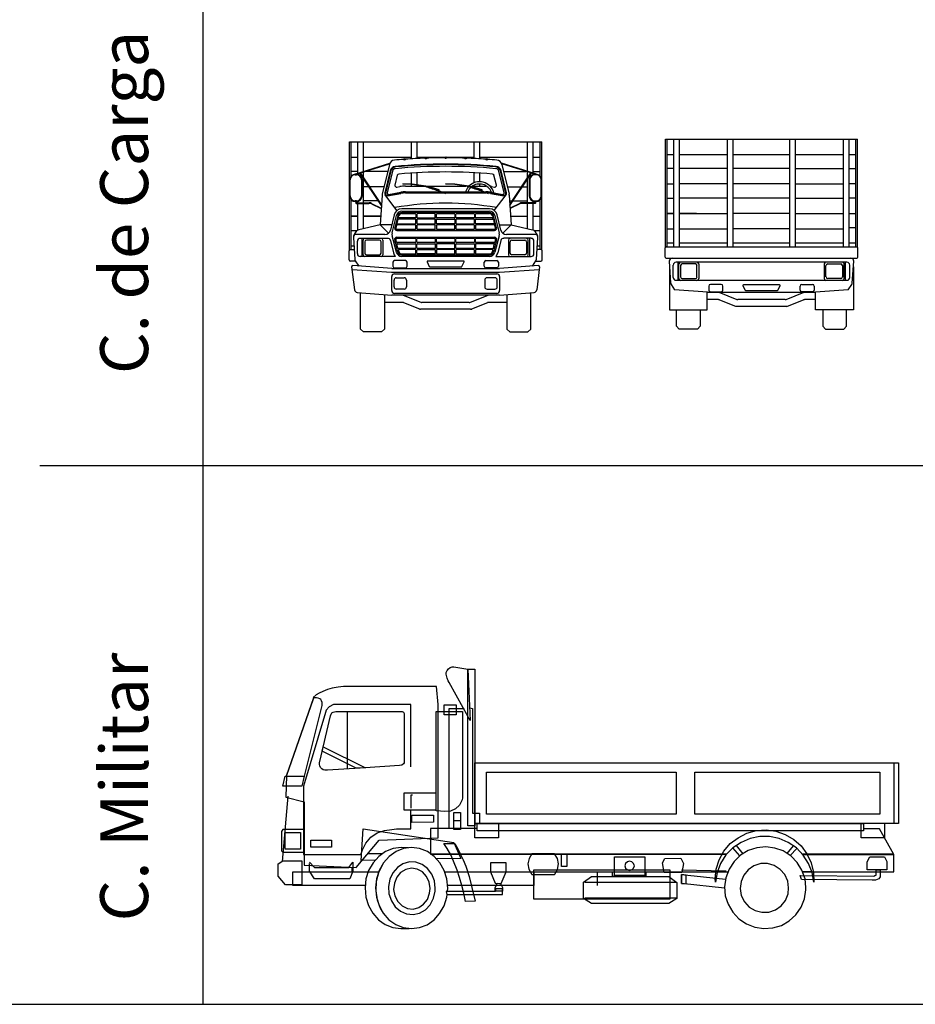
# Model space of a CAD drawing. Units: millimetres. Extents: x 388.8 to 468.5, y 284.3 to 346.7.
# Drawn here: x 411 to 420.3, y 329.6 to 339.9 of the extents above; entities that cross this region are included whole.
import ezdxf

# ---------------------------------------------------------------- set-up
doc = ezdxf.new("R2010")
doc.units = ezdxf.units.MM
doc.layers.add('CARROS', color=1, linetype='Continuous')
doc.styles.get("Standard").update_dxf_attribs({"font": 'arial.ttf'})

# ---------------------------------------------------------------- blocks, each defined once
blk = doc.blocks.new('CAMION')
for p, q in [((0.183, 2.907), (0.183, 3.477)), ((0.183, 3.477), (3.063, 3.477)), ((0.207, 2.967), (0.207, 3.477)), ((0.309, 3.009), (0.309, 3.477)), ((0.394, 3.035), (0.394, 3.477)), ((1.113, 3.223), (1.113, 3.477)), ((1.198, 3.228), (1.198, 3.477)), ((2.048, 3.228), (2.048, 3.477)), ((2.133, 3.223), (2.133, 3.477)), ((2.851, 3.035), (2.851, 3.477)), ((2.936, 3.009), (2.936, 3.477)), ((3.038, 2.967), (3.038, 3.477)), ((3.063, 2.907), (3.063, 3.477)), ((0.207, 3.247), (0.309, 3.247)), ((0.394, 3.247), (1.113, 3.247)), ((1.198, 3.247), (2.048, 3.247)), ((2.133, 3.247), (2.851, 3.247)), ((2.936, 3.247), (3.038, 3.247)), ((0.276, 2.999), (0.787, 3.157)), ((0.347, 3.012), (0.783, 3.147)), ((0.78, 3.138), (0.672, 2.693)), ((2.969, 2.999), (2.458, 3.157)), ((2.898, 3.012), (2.463, 3.147)), ((2.466, 3.138), (2.573, 2.693)), ((0.309, 3.035), (0.207, 3.035)), ((0.268, 2.992), (0.285, 2.992)), ((0.268, 2.984), (0.285, 2.984)), ((0.276, 2.992), (0.276, 2.999)), ((0.285, 2.992), (0.339, 3.009)), ((0.309, 2.989), (0.309, 3)), ((0.66, 2.526), (0.339, 3.009)), ((0.661, 2.54), (0.347, 3.012)), ((0.394, 2.941), (0.394, 3.026)), ((0.755, 3.035), (0.422, 3.035)), ((0.792, 3.045), (0.712, 2.712)), ((0.801, 3.043), (0.72, 2.71)), ((0.825, 3.037), (0.747, 2.712)), ((0.898, 2.976), (0.863, 2.83)), ((1.113, 2.842), (1.113, 3.01)), ((1.198, 2.833), (1.198, 3.015)), ((2.048, 2.864), (2.048, 3.015)), ((2.133, 2.88), (2.133, 3.01)), ((2.383, 2.83), (2.347, 2.976)), ((2.499, 2.712), (2.42, 3.037)), ((2.525, 2.71), (2.445, 3.043)), ((2.533, 2.712), (2.453, 3.045)), ((2.491, 3.035), (2.824, 3.035)), ((2.585, 2.54), (2.898, 3.012)), ((2.586, 2.526), (2.907, 3.009)), ((2.851, 2.564), (2.851, 3.026)), ((2.961, 2.992), (2.907, 3.009)), ((2.936, 3.035), (3.038, 3.035)), ((2.936, 2.989), (2.936, 3)), ((2.978, 2.992), (2.961, 2.992)), ((2.978, 2.984), (2.961, 2.984)), ((2.969, 2.992), (2.969, 2.999)), ((0.183, 2.669), (0.183, 2.907)), ((0.191, 2.669), (0.191, 2.907)), ((0.361, 2.907), (0.361, 2.669)), ((0.37, 2.907), (0.37, 2.669)), ((0.394, 2.564), (0.394, 2.925)), ((0.474, 2.805), (0.394, 2.805)), ((0.7, 2.805), (0.484, 2.805)), ((0.892, 2.799), (0.935, 2.806)), ((0.98, 2.846), (0.98, 2.843)), ((1.022, 2.814), (1.926, 2.814)), ((1.113, 2.814), (1.113, 2.837)), ((1.198, 2.814), (1.198, 2.828)), ((1.623, 2.846), (1.623, 2.843)), ((1.963, 2.814), (1.973, 2.814)), ((2.026, 2.814), (2.224, 2.814)), ((2.133, 2.814), (2.133, 2.846)), ((2.311, 2.806), (2.353, 2.799)), ((2.546, 2.805), (2.761, 2.805)), ((2.771, 2.805), (2.851, 2.805)), ((2.876, 2.907), (2.876, 2.669)), ((2.884, 2.907), (2.884, 2.669)), ((3.054, 2.669), (3.054, 2.907)), ((3.063, 2.669), (3.063, 2.907)), ((0.183, 1.857), (0.183, 2.669)), ((0.67, 2.679), (0.64, 2.236)), ((0.893, 2.449), (0.718, 2.684)), ((0.749, 2.679), (0.951, 2.714)), ((0.751, 2.671), (0.952, 2.706)), ((0.766, 2.691), (0.949, 2.723)), ((1.022, 2.729), (2.224, 2.729)), ((1.022, 2.72), (2.224, 2.72)), ((1.022, 2.712), (2.224, 2.712)), ((1.507, 2.741), (1.524, 2.741)), ((1.527, 2.75), (1.527, 2.759)), ((2.149, 2.741), (2.166, 2.741)), ((2.17, 2.75), (2.17, 2.759)), ((2.293, 2.706), (2.495, 2.671)), ((2.295, 2.714), (2.496, 2.679)), ((2.296, 2.723), (2.479, 2.691)), ((2.352, 2.449), (2.528, 2.684)), ((2.575, 2.679), (2.605, 2.236)), ((3.063, 1.857), (3.063, 2.669)), ((0.207, 1.862), (0.207, 2.61)), ((0.285, 2.593), (0.268, 2.593)), ((0.285, 2.584), (0.268, 2.584)), ((0.276, 2.584), (0.276, 2.56)), ((0.276, 2.564), (0.476, 2.564)), ((0.281, 2.556), (0.474, 2.556)), ((0.286, 2.584), (0.286, 2.564)), ((0.309, 2.564), (0.309, 2.588)), ((0.309, 2.156), (0.309, 2.556)), ((0.615, 2.593), (0.394, 2.593)), ((0.394, 2.178), (0.394, 2.556)), ((0.511, 2.547), (0.657, 2.477)), ((0.513, 2.556), (0.657, 2.486)), ((2.581, 2.593), (2.62, 2.593)), ((2.733, 2.556), (2.588, 2.486)), ((2.735, 2.547), (2.589, 2.477)), ((2.63, 2.593), (2.851, 2.593)), ((2.969, 2.564), (2.77, 2.564)), ((2.965, 2.556), (2.772, 2.556)), ((2.851, 2.178), (2.851, 2.556)), ((2.936, 2.564), (2.936, 2.588)), ((2.936, 2.156), (2.936, 2.556)), ((2.959, 2.584), (2.959, 2.564)), ((2.961, 2.593), (2.978, 2.593)), ((2.961, 2.584), (2.978, 2.584)), ((2.969, 2.584), (2.969, 2.56)), ((3.038, 1.862), (3.038, 2.61)), ((0.309, 2.363), (0.207, 2.363)), ((0.207, 2.363), (0.309, 2.363)), ((0.649, 2.363), (0.394, 2.363)), ((0.394, 2.363), (0.649, 2.363)), ((0.851, 2.383), (0.796, 2.156)), ((0.82, 2.112), (0.884, 2.375)), ((0.904, 2.371), (0.859, 2.193)), ((0.916, 2.349), (0.921, 2.367)), ((2.279, 2.419), (0.966, 2.419)), ((0.966, 2.402), (1.167, 2.402)), ((1.623, 2.474), (0.967, 2.474)), ((0.967, 2.44), (2.278, 2.44)), ((1.176, 2.393), (1.176, 2.346)), ((1.193, 2.393), (1.193, 2.346)), ((1.46, 2.402), (1.201, 2.402)), ((1.468, 2.346), (1.468, 2.393)), ((1.485, 2.346), (1.485, 2.393)), ((1.494, 2.402), (1.752, 2.402)), ((2.278, 2.474), (1.623, 2.474)), ((1.76, 2.393), (1.76, 2.346)), ((1.777, 2.346), (1.777, 2.393)), ((1.786, 2.402), (2.044, 2.402)), ((2.053, 2.393), (2.053, 2.346)), ((2.07, 2.346), (2.07, 2.393)), ((2.078, 2.402), (2.279, 2.402)), ((2.325, 2.367), (2.329, 2.349)), ((2.387, 2.193), (2.341, 2.371)), ((2.361, 2.375), (2.425, 2.112)), ((2.449, 2.156), (2.394, 2.383)), ((2.597, 2.363), (2.851, 2.363)), ((2.936, 2.363), (3.038, 2.363)), ((0.64, 2.236), (0.323, 2.161)), ((0.815, 2.236), (0.64, 2.236)), ((0.64, 2.236), (0.766, 2.11)), ((0.815, 2.236), (0.815, 2.236)), ((0.885, 2.225), (0.875, 2.189)), ((0.908, 2.315), (0.893, 2.259)), ((1.167, 2.232), (0.893, 2.232)), ((0.902, 2.249), (1.167, 2.249)), ((1.167, 2.321), (0.916, 2.321)), ((1.167, 2.338), (0.925, 2.338)), ((1.176, 2.257), (1.176, 2.312)), ((1.176, 2.176), (1.176, 2.223)), ((1.193, 2.312), (1.193, 2.257)), ((1.193, 2.223), (1.193, 2.176)), ((1.201, 2.338), (1.46, 2.338)), ((1.46, 2.321), (1.201, 2.321)), ((1.201, 2.249), (1.46, 2.249)), ((1.46, 2.232), (1.201, 2.232)), ((1.468, 2.257), (1.468, 2.312)), ((1.468, 2.176), (1.468, 2.223)), ((1.485, 2.257), (1.485, 2.312)), ((1.485, 2.223), (1.485, 2.176)), ((1.752, 2.338), (1.494, 2.338)), ((1.494, 2.321), (1.752, 2.321)), ((1.752, 2.249), (1.494, 2.249)), ((1.752, 2.232), (1.494, 2.232)), ((1.76, 2.312), (1.76, 2.257)), ((1.76, 2.176), (1.76, 2.223)), ((1.777, 2.312), (1.777, 2.257)), ((1.777, 2.223), (1.777, 2.176)), ((2.044, 2.338), (1.786, 2.338)), ((2.044, 2.321), (1.786, 2.321)), ((1.786, 2.249), (2.044, 2.249)), ((2.044, 2.232), (1.786, 2.232)), ((2.053, 2.257), (2.053, 2.312)), ((2.053, 2.176), (2.053, 2.223)), ((2.07, 2.257), (2.07, 2.312)), ((2.07, 2.223), (2.07, 2.176)), ((2.321, 2.338), (2.078, 2.338)), ((2.078, 2.321), (2.33, 2.321)), ((2.344, 2.249), (2.078, 2.249)), ((2.353, 2.232), (2.078, 2.232)), ((2.338, 2.315), (2.352, 2.259)), ((2.37, 2.189), (2.361, 2.225)), ((2.43, 2.236), (2.605, 2.236)), ((2.605, 2.236), (2.479, 2.11)), ((2.605, 2.236), (2.922, 2.161)), ((0.207, 2.151), (0.299, 2.151)), ((0.265, 2.113), (0.244, 2.067)), ((0.713, 2.091), (0.283, 2.091)), ((0.884, 1.824), (0.821, 2.071)), ((0.892, 2.168), (1.167, 2.168)), ((0.892, 2.151), (2.354, 2.151)), ((1.201, 2.168), (1.46, 2.168)), ((1.494, 2.168), (1.752, 2.168)), ((1.786, 2.168), (2.044, 2.168)), ((2.078, 2.168), (2.354, 2.168)), ((2.425, 2.071), (2.362, 1.824)), ((2.963, 2.091), (2.532, 2.091)), ((2.946, 2.151), (3.038, 2.151)), ((2.98, 2.113), (3.001, 2.067)), ((0.207, 1.921), (0.248, 1.921)), ((0.24, 2.046), (0.262, 1.717)), ((0.3, 1.802), (0.3, 1.989)), ((0.342, 2.032), (0.754, 2.032)), ((0.368, 2.032), (0.368, 1.76)), ((0.385, 1.785), (0.385, 2.006)), ((0.41, 1.981), (0.41, 1.811)), ((0.631, 2.006), (0.436, 2.006)), ((0.657, 1.811), (0.657, 1.981)), ((0.682, 2.006), (0.682, 1.785)), ((0.795, 2), (0.843, 1.813)), ((0.904, 1.829), (0.859, 2.007)), ((0.885, 1.975), (0.875, 2.011)), ((0.892, 2.049), (2.354, 2.049)), ((0.892, 2.032), (1.167, 2.032)), ((1.167, 1.968), (0.893, 1.968)), ((0.908, 1.885), (0.893, 1.941)), ((0.902, 1.951), (1.167, 1.951)), ((1.176, 2.023), (1.176, 1.977)), ((1.176, 1.943), (1.176, 1.887)), ((1.193, 1.977), (1.193, 2.023)), ((1.193, 1.887), (1.193, 1.943)), ((1.201, 2.032), (1.46, 2.032)), ((1.46, 1.968), (1.201, 1.968)), ((1.201, 1.951), (1.46, 1.951)), ((1.468, 2.023), (1.468, 1.977)), ((1.468, 1.943), (1.468, 1.887)), ((1.485, 1.977), (1.485, 2.023)), ((1.485, 1.943), (1.485, 1.887)), ((1.494, 2.032), (1.752, 2.032)), ((1.752, 1.968), (1.494, 1.968)), ((1.752, 1.951), (1.494, 1.951)), ((1.76, 2.023), (1.76, 1.977)), ((1.76, 1.887), (1.76, 1.943)), ((1.777, 1.977), (1.777, 2.023)), ((1.777, 1.887), (1.777, 1.943)), ((1.786, 2.032), (2.044, 2.032)), ((2.044, 1.968), (1.786, 1.968)), ((1.786, 1.951), (2.044, 1.951)), ((2.053, 2.023), (2.053, 1.977)), ((2.053, 1.943), (2.053, 1.887)), ((2.07, 1.977), (2.07, 2.023)), ((2.07, 1.943), (2.07, 1.887)), ((2.078, 2.032), (2.354, 2.032)), ((2.353, 1.968), (2.078, 1.968)), ((2.344, 1.951), (2.078, 1.951)), ((2.338, 1.885), (2.352, 1.941)), ((2.387, 2.007), (2.341, 1.829)), ((2.37, 2.011), (2.361, 1.975)), ((2.451, 2), (2.403, 1.813)), ((2.903, 2.032), (2.492, 2.032)), ((2.563, 2.006), (2.563, 1.785)), ((2.589, 1.811), (2.589, 1.981)), ((2.614, 2.006), (2.81, 2.006)), ((2.835, 1.981), (2.835, 1.811)), ((2.861, 1.785), (2.861, 2.006)), ((2.878, 2.032), (2.878, 1.76)), ((2.946, 1.802), (2.946, 1.989)), ((2.983, 1.717), (3.005, 2.046)), ((2.997, 1.921), (3.038, 1.921)), ((0.178, 1.709), (0.178, 1.845)), ((0.195, 1.862), (0.252, 1.862)), ((0.436, 1.785), (0.631, 1.785)), ((1.167, 1.879), (0.916, 1.879)), ((0.916, 1.851), (0.921, 1.833)), ((1.167, 1.862), (0.925, 1.862)), ((0.966, 1.798), (1.167, 1.798)), ((2.279, 1.781), (0.966, 1.781)), ((1.176, 1.807), (1.176, 1.853)), ((1.193, 1.807), (1.193, 1.853)), ((1.46, 1.879), (1.201, 1.879)), ((1.201, 1.862), (1.46, 1.862)), ((1.46, 1.798), (1.201, 1.798)), ((1.468, 1.853), (1.468, 1.807)), ((1.485, 1.853), (1.485, 1.807)), ((1.494, 1.879), (1.752, 1.879)), ((1.752, 1.862), (1.494, 1.862)), ((1.494, 1.798), (1.752, 1.798)), ((1.76, 1.807), (1.76, 1.853)), ((1.777, 1.853), (1.777, 1.807)), ((2.044, 1.879), (1.786, 1.879)), ((2.044, 1.862), (1.786, 1.862)), ((1.786, 1.798), (2.044, 1.798)), ((2.053, 1.807), (2.053, 1.853)), ((2.07, 1.853), (2.07, 1.807)), ((2.078, 1.879), (2.33, 1.879)), ((2.321, 1.862), (2.078, 1.862)), ((2.078, 1.798), (2.279, 1.798)), ((2.325, 1.833), (2.329, 1.851)), ((2.81, 1.785), (2.614, 1.785)), ((3.051, 1.862), (2.993, 1.862)), ((3.068, 1.709), (3.068, 1.845)), ((0.272, 1.692), (0.195, 1.692)), ((0.269, 1.696), (0.322, 1.616)), ((0.871, 1.76), (0.342, 1.76)), ((0.832, 1.673), (0.832, 1.613)), ((1.019, 1.698), (0.858, 1.698)), ((2.279, 1.76), (0.966, 1.76)), ((1.045, 1.613), (1.045, 1.673)), ((1.344, 1.678), (1.378, 1.61)), ((1.894, 1.69), (1.352, 1.69)), ((1.867, 1.61), (1.901, 1.678)), ((2.201, 1.613), (2.201, 1.673)), ((2.226, 1.698), (2.388, 1.698)), ((2.374, 1.76), (2.903, 1.76)), ((2.413, 1.673), (2.413, 1.613)), ((2.923, 1.616), (2.976, 1.696)), ((2.974, 1.692), (3.051, 1.692)), ((0.214, 1.603), (0.258, 1.259)), ((0.813, 1.518), (0.22, 1.559)), ((0.815, 1.581), (0.232, 1.623)), ((2.432, 1.518), (0.813, 1.518)), ((0.815, 1.581), (2.43, 1.581)), ((0.858, 1.588), (1.019, 1.588)), ((0.858, 1.501), (2.388, 1.501)), ((1.386, 1.605), (1.86, 1.605)), ((2.388, 1.588), (2.226, 1.588)), ((3.013, 1.623), (2.43, 1.581)), ((3.026, 1.559), (2.432, 1.518)), ((3.031, 1.603), (2.987, 1.259)), ((0.815, 1.25), (0.815, 1.458)), ((0.849, 1.305), (0.849, 1.407)), ((0.883, 1.441), (1.002, 1.441)), ((1.036, 1.407), (1.036, 1.305)), ((2.209, 1.407), (2.209, 1.305)), ((2.362, 1.441), (2.243, 1.441)), ((2.396, 1.305), (2.396, 1.407)), ((2.43, 1.458), (2.43, 1.25)), ((0.297, 1.222), (0.815, 1.182)), ((0.348, 0.672), (0.348, 1.218)), ((0.705, 1.19), (0.705, 0.672)), ((2.43, 1.182), (0.815, 1.182)), ((2.388, 1.207), (0.858, 1.207)), ((1.002, 1.271), (0.883, 1.271)), ((0.984, 1.182), (1.252, 1.075)), ((1.993, 1.075), (2.262, 1.182)), ((2.243, 1.271), (2.362, 1.271)), ((2.43, 1.182), (2.948, 1.222)), ((2.541, 1.19), (2.541, 0.672)), ((2.898, 0.672), (2.898, 1.218)), ((0.977, 1.071), (0.705, 1.071)), ((0.993, 1.068), (1.233, 0.973)), ((1.977, 1.071), (1.268, 1.071)), ((2.013, 0.973), (2.253, 1.068)), ((2.541, 1.071), (2.268, 1.071)), ((1.997, 0.969), (1.248, 0.969)), ((0.39, 0.629), (0.348, 0.672)), ((0.662, 0.629), (0.39, 0.629)), ((0.705, 0.672), (0.662, 0.629)), ((2.541, 0.672), (2.583, 0.629)), ((2.583, 0.629), (2.855, 0.629)), ((2.855, 0.629), (2.898, 0.672))]:
    blk.add_line(p, q)
for centre in [(1.623, 3.239), (1.007, 3.216), (1.325, 3.234), (1.92, 3.234), (2.238, 3.216)]:
    blk.add_circle(centre, 0.0124)
for centre, radius, start, end in [((0.862, 3.118), 0.085, 95.4422, 166.414), ((0.875, 3.025), 0.085, 95.4153, 166.414), ((0.875, 3.025), 0.0765, 95.4153, 166.414), ((1.623, -4.863), 8.102, 94.4465, 95.4422), ((1.623, -4.863), 8.008, 84.5847, 95.4153), ((1.623, -4.863), 8, 84.5847, 95.4153), ((1.623, -4.863), 7.974, 84.5847, 95.4153), ((1.623, -4.863), 8.102, 92.1921, 94.2705), ((1.623, -4.863), 8.102, 90.088, 92.0161), ((1.623, -4.863), 8.102, 87.9839, 89.912), ((1.623, -4.863), 8.102, 85.7295, 87.8079), ((1.623, -4.863), 8.102, 84.5578, 85.5535), ((2.37, 3.025), 0.0765, 13.586, 84.5847), ((2.37, 3.025), 0.085, 13.586, 84.5847), ((2.383, 3.118), 0.085, 13.586, 84.5578), ((0.268, 2.907), 0.085, 90, 180), ((0.268, 2.907), 0.0765, 90, 180), ((0.285, 2.907), 0.085, 0, 90), ((0.285, 2.907), 0.0765, 0, 90), ((0.875, 3.025), 0.051, 95.4153, 166.414), ((0.923, 2.97), 0.0255, 95.1064, 166.414), ((1.623, -4.863), 7.889, 84.8936, 95.1064), ((2.323, 2.97), 0.0255, 13.586, 84.8936), ((2.37, 3.025), 0.051, 13.586, 84.5847), ((2.961, 2.907), 0.085, 90, 180), ((2.961, 2.907), 0.0765, 90, 180), ((2.978, 2.907), 0.085, 0, 90), ((2.978, 2.907), 0.0765, 0, 90), ((0.888, 2.824), 0.0255, 166.414, 279.8592), ((1.022, 2.304), 0.51, 90, 99.8592), ((0.99, 1.138), 1.708, 71.6556, 90.3275), ((0.971, 1.129), 1.714, 71.0638, 89.7034), ((1.633, 1.138), 1.708, 71.6556, 90.3275), ((1.614, 1.129), 1.714, 71.0638, 89.7034), ((2.131, 2.658), 0.222, 138.0145, 161.2493), ((2.131, 2.658), 0.222, 14.7692, 135.8533), ((2.131, 2.658), 0.188, 19.6177, 129.1151), ((2.224, 2.304), 0.51, 88.698, 90), ((2.224, 2.304), 0.51, 80.1408, 82.2105), ((2.358, 2.824), 0.0255, 260.1408, 13.586), ((0.268, 2.669), 0.085, 180, 270), ((0.268, 2.669), 0.0765, 180, 270), ((0.285, 2.669), 0.085, 270, 0), ((0.285, 2.669), 0.0765, 270, 0), ((0.755, 2.674), 0.085, 166.414, 176.1142), ((0.745, 2.704), 0.034, 166.414, 279.8592), ((0.745, 2.704), 0.0255, 166.414, 279.8592), ((0.763, 2.708), 0.017, 166.414, 279.8592), ((1.022, 2.304), 0.425, 90, 99.8592), ((1.022, 2.304), 0.416, 90, 99.8592), ((1.022, 2.304), 0.408, 90, 99.8592), ((0.952, 1.242), 1.605, 65.2734, 75.984), ((-22.627, -66.533), 73.358, 70.79308, 70.93058), ((2.131, 2.658), 0.188, 131.9689, 157.6932), ((1.594, 1.242), 1.605, 65.2734, 75.984), ((-21.984, -66.533), 73.358, 70.79308, 70.93058), ((2.224, 2.304), 0.425, 80.1408, 90), ((2.224, 2.304), 0.417, 80.1408, 90), ((2.224, 2.304), 0.408, 80.1408, 90), ((2.482, 2.708), 0.017, 260.1408, 13.586), ((2.5, 2.704), 0.034, 260.1408, 13.586), ((2.5, 2.704), 0.0255, 260.1408, 13.586), ((2.49, 2.674), 0.085, 3.8858, 13.586), ((2.961, 2.669), 0.085, 180, 270), ((2.961, 2.669), 0.0765, 180, 270), ((2.978, 2.669), 0.0765, 270, 360), ((2.978, 2.669), 0.085, 270, 0), ((0.281, 2.56), 0.00425, 180, 270), ((0.474, 2.471), 0.085, 64.244, 90), ((0.476, 2.479), 0.085, 64.244, 90), ((1.623, -1.778), 4.337, 79.8896, 100.1104), ((2.77, 2.479), 0.085, 90, 115.756), ((2.772, 2.471), 0.085, 90, 115.756), ((2.965, 2.56), 0.00425, 270, 0), ((0.967, 2.355), 0.119, 90, 166.293), ((0.967, 2.355), 0.085, 90, 166.293), ((0.966, 2.355), 0.0638, 90, 165.6186), ((0.966, 2.355), 0.0467, 90, 165.6186), ((1.167, 2.393), 0.0085, 0, 90), ((1.201, 2.393), 0.0085, 90, 180), ((1.46, 2.393), 0.0085, 0, 90), ((1.46, 2.393), 0.0085, 0, 90), ((1.494, 2.393), 0.0085, 90, 180), ((1.752, 2.393), 0.0085, 0, 90), ((1.786, 2.393), 0.0085, 90, 180), ((2.044, 2.393), 0.0085, 0, 90), ((2.078, 2.393), 0.0085, 90, 180), ((2.278, 2.355), 0.119, 13.707, 90), ((2.278, 2.355), 0.085, 13.707, 90), ((2.279, 2.355), 0.0638, 14.3814, 90), ((2.279, 2.355), 0.0468, 14.3814, 90), ((0.893, 2.223), 0.0085, 90, 165.6186), ((0.902, 2.257), 0.0085, 165.6186, 270), ((0.916, 2.312), 0.0085, 90, 165.6186), ((0.925, 2.346), 0.0085, 165.6186, 270), ((1.167, 2.346), 0.0085, 270, 0), ((1.167, 2.312), 0.0085, 0, 90), ((1.167, 2.257), 0.0085, 270, 0), ((1.167, 2.223), 0.0085, 0, 90), ((1.201, 2.346), 0.0085, 180, 270), ((1.201, 2.312), 0.0085, 90, 180), ((1.201, 2.257), 0.0085, 180, 270), ((1.201, 2.223), 0.0085, 90, 180), ((1.46, 2.346), 0.0085, 270, 0), ((1.46, 2.312), 0.0085, 0, 90), ((1.46, 2.257), 0.0085, 270, 0), ((1.46, 2.223), 0.0085, 0, 90), ((1.494, 2.346), 0.0085, 180, 270), ((1.494, 2.312), 0.0085, 90, 180), ((1.494, 2.257), 0.0085, 180, 270), ((1.494, 2.223), 0.0085, 90, 180), ((1.752, 2.346), 0.0085, 270, 0), ((1.752, 2.312), 0.0085, 0, 90), ((1.752, 2.257), 0.0085, 270, 0), ((1.752, 2.223), 0.0085, 0, 90), ((1.786, 2.346), 0.0085, 180, 270), ((1.786, 2.312), 0.0085, 90, 180), ((1.786, 2.257), 0.0085, 180, 270), ((1.786, 2.223), 0.0085, 90, 180), ((2.044, 2.346), 0.0085, 270, 0), ((2.044, 2.312), 0.0085, 0, 90), ((2.044, 2.257), 0.0085, 270, 0), ((2.044, 2.223), 0.0085, 0, 90), ((2.078, 2.346), 0.0085, 180, 270), ((2.078, 2.312), 0.0085, 90, 180), ((2.078, 2.257), 0.0085, 180, 270), ((2.078, 2.223), 0.0085, 90, 180), ((2.321, 2.346), 0.0085, 270, 14.3814), ((2.33, 2.312), 0.0085, 14.3814, 90), ((2.344, 2.257), 0.0085, 270, 14.3814), ((2.353, 2.223), 0.0085, 14.3814, 90), ((0.283, 2.049), 0.0425, 90, 183.7808), ((0.343, 2.078), 0.085, 103.3778, 155.3237), ((0.713, 2.176), 0.085, 270, 346.293), ((0.903, 2.092), 0.085, 166.293, 194.3814), ((0.892, 2.185), 0.034, 165.6186, 270), ((0.892, 2.185), 0.017, 165.6186, 270), ((1.167, 2.176), 0.0085, 270, 0), ((1.201, 2.176), 0.0085, 180, 270), ((1.46, 2.176), 0.0085, 270, 0), ((1.494, 2.176), 0.0085, 180, 270), ((1.752, 2.176), 0.0085, 270, 0), ((1.786, 2.176), 0.0085, 180, 270), ((2.044, 2.176), 0.0085, 270, 0), ((2.078, 2.176), 0.0085, 180, 270), ((2.354, 2.185), 0.034, 270, 14.3814), ((2.354, 2.185), 0.017, 270, 14.3814), ((2.343, 2.092), 0.085, 345.6186, 13.707), ((2.532, 2.176), 0.085, 193.707, 270), ((2.903, 2.078), 0.085, 24.6763, 76.6222), ((2.963, 2.049), 0.0425, 356.2192, 90), ((0.342, 1.989), 0.0425, 90, 180), ((0.41, 2.006), 0.0255, 90, 180), ((0.436, 1.981), 0.0255, 90, 180), ((0.631, 1.981), 0.0255, 0, 90), ((0.657, 2.006), 0.0255, 0, 90), ((0.754, 1.989), 0.0425, 14.3814, 90), ((0.892, 2.015), 0.034, 90, 194.3814), ((0.892, 2.015), 0.017, 90, 194.3814), ((0.893, 1.977), 0.0085, 194.3814, 270), ((0.902, 1.943), 0.0085, 90, 194.3814), ((1.167, 2.023), 0.0085, 0, 90), ((1.167, 1.977), 0.0085, 270, 0), ((1.167, 1.943), 0.0085, 0, 90), ((1.201, 2.023), 0.0085, 90, 180), ((1.201, 1.977), 0.0085, 180, 270), ((1.201, 1.943), 0.0085, 90, 180), ((1.46, 2.023), 0.0085, 0, 90), ((1.46, 1.977), 0.0085, 270, 0), ((1.46, 1.943), 0.0085, 0, 90), ((1.494, 2.023), 0.0085, 90, 180), ((1.494, 1.977), 0.0085, 180, 270), ((1.494, 1.943), 0.0085, 90, 180), ((1.752, 2.023), 0.0085, 0, 90), ((1.752, 1.977), 0.0085, 270, 0), ((1.752, 1.943), 0.0085, 0, 90), ((1.786, 2.023), 0.0085, 90, 180), ((1.786, 1.977), 0.0085, 180, 270), ((1.786, 1.943), 0.0085, 90, 180), ((2.044, 2.023), 0.0085, 0, 90), ((2.044, 1.977), 0.0085, 270, 0), ((2.044, 1.943), 0.0085, 0, 90), ((2.078, 2.023), 0.0085, 90, 180), ((2.078, 1.977), 0.0085, 180, 270), ((2.078, 1.943), 0.0085, 90, 180), ((2.344, 1.943), 0.0085, 345.6186, 90), ((2.353, 1.977), 0.0085, 270, 345.6186), ((2.354, 2.015), 0.034, 345.6186, 90), ((2.354, 2.015), 0.017, 345.6186, 90), ((2.492, 1.989), 0.0425, 90, 165.6186), ((2.589, 2.006), 0.0255, 90, 180), ((2.614, 1.981), 0.0255, 90, 180), ((2.81, 1.981), 0.0255, 0, 90), ((2.835, 2.006), 0.0255, 0, 90), ((2.903, 1.989), 0.0425, 0, 90), ((0.195, 1.845), 0.017, 90, 180), ((0.342, 1.802), 0.0425, 180, 270), ((0.41, 1.785), 0.0255, 180, 270), ((0.436, 1.811), 0.0255, 180, 270), ((0.631, 1.811), 0.0255, 270, 0), ((0.657, 1.785), 0.0255, 270, 0), ((0.966, 1.845), 0.128, 194.3814, 221.8103), ((0.966, 1.845), 0.085, 194.3814, 270), ((0.966, 1.845), 0.0638, 194.3814, 270), ((0.916, 1.887), 0.0085, 194.3814, 270), ((0.925, 1.853), 0.0085, 90, 194.3814), ((0.966, 1.845), 0.0467, 194.3814, 270), ((1.167, 1.887), 0.0085, 270, 0), ((1.167, 1.853), 0.0085, 0, 90), ((1.167, 1.807), 0.0085, 270, 0), ((1.201, 1.887), 0.0085, 180, 270), ((1.201, 1.853), 0.0085, 90, 180), ((1.201, 1.807), 0.0085, 180, 270), ((1.46, 1.887), 0.0085, 270, 0), ((1.46, 1.853), 0.0085, 0, 90), ((1.46, 1.807), 0.0085, 270, 0), ((1.46, 1.807), 0.0085, 270, 0), ((1.494, 1.887), 0.0085, 180, 270), ((1.494, 1.853), 0.0085, 90, 180), ((1.494, 1.807), 0.0085, 180, 270), ((1.752, 1.887), 0.0085, 270, 0), ((1.752, 1.853), 0.0085, 0, 90), ((1.752, 1.807), 0.0085, 270, 0), ((1.786, 1.887), 0.0085, 180, 270), ((1.786, 1.853), 0.0085, 90, 180), ((1.786, 1.807), 0.0085, 180, 270), ((2.044, 1.887), 0.0085, 270, 0), ((2.044, 1.853), 0.0085, 0, 90), ((2.044, 1.807), 0.0085, 270, 0), ((2.078, 1.887), 0.0085, 180, 270), ((2.078, 1.853), 0.0085, 90, 180), ((2.078, 1.807), 0.0085, 180, 270), ((2.279, 1.845), 0.0468, 270, 345.6186), ((2.279, 1.845), 0.0638, 270, 345.6186), ((2.279, 1.845), 0.085, 270, 345.6186), ((2.321, 1.853), 0.0085, 345.6186, 90), ((2.33, 1.887), 0.0085, 270, 345.6186), ((2.279, 1.845), 0.128, 318.1897, 345.6186), ((2.589, 1.785), 0.0255, 180, 270), ((2.614, 1.811), 0.0255, 180, 270), ((2.81, 1.811), 0.0255, 270, 0), ((2.835, 1.785), 0.0255, 270, 0), ((2.903, 1.802), 0.0425, 270, 0), ((3.051, 1.845), 0.017, 0, 90), ((0.195, 1.709), 0.017, 180, 270), ((0.304, 1.72), 0.0425, 183.7808, 213.6455), ((0.858, 1.673), 0.0255, 90, 180), ((1.019, 1.673), 0.0255, 0, 90), ((1.352, 1.682), 0.0085, 90, 206.5651), ((1.894, 1.682), 0.0085, 333.4349, 90), ((2.226, 1.673), 0.0255, 90, 180), ((2.388, 1.673), 0.0255, 0, 90), ((2.941, 1.72), 0.0425, 326.3545, 356.2192), ((3.051, 1.709), 0.017, 270, 360), ((0.231, 1.606), 0.017, 85.9717, 187.275), ((0.858, 1.458), 0.0425, 90, 180), ((0.858, 1.613), 0.0255, 180, 270), ((1.019, 1.613), 0.0255, 270, 0), ((1.386, 1.614), 0.0085, 206.5651, 270), ((1.86, 1.614), 0.0085, 270, 333.4349), ((2.226, 1.613), 0.0255, 180, 270), ((2.388, 1.613), 0.0255, 270, 0), ((2.388, 1.458), 0.0425, 0, 90), ((3.014, 1.606), 0.017, 352.725, 94.0283), ((0.883, 1.407), 0.034, 90, 180), ((1.002, 1.407), 0.034, 0, 90), ((2.243, 1.407), 0.034, 90, 180), ((2.362, 1.407), 0.034, 360, 90), ((0.301, 1.264), 0.0425, 187.275, 265.6013), ((0.858, 1.25), 0.0425, 180, 270), ((0.883, 1.305), 0.034, 180, 270), ((1.002, 1.305), 0.034, 270, 0), ((2.243, 1.305), 0.034, 180, 270), ((2.362, 1.305), 0.034, 270, 0), ((2.388, 1.25), 0.0425, 270, 0), ((2.945, 1.264), 0.0425, 274.3987, 352.725), ((0.977, 1.029), 0.0425, 68.1986, 90), ((1.268, 1.114), 0.0425, 248.1986, 270), ((1.977, 1.114), 0.0425, 270, 291.8014), ((2.268, 1.029), 0.0425, 90, 111.8014), ((1.248, 1.012), 0.0425, 248.1986, 270), ((1.997, 1.012), 0.0425, 270, 291.8014)]:
    blk.add_arc(centre, radius, start, end)
blk = doc.blocks.new('CAMIONVP')
for p, q in [((-1.673, 0.856), (-1.673, 1.984)), ((-1.673, 1.984), (0.334, 1.984)), ((-1.656, 0.859), (-1.656, 1.984)), ((-1.585, 0.859), (-1.585, 1.984)), ((-1.525, 0.859), (-1.525, 1.984)), ((-1.025, 0.859), (-1.025, 1.984)), ((-0.966, 0.859), (-0.966, 1.984)), ((-0.373, 0.859), (-0.373, 1.984)), ((-0.314, 0.859), (-0.314, 1.984)), ((0.187, 0.859), (0.187, 1.984)), ((0.246, 0.859), (0.246, 1.984)), ((0.317, 0.859), (0.317, 1.984)), ((0.334, 0.856), (0.334, 1.984)), ((-1.656, 1.824), (-1.585, 1.824)), ((-1.525, 1.824), (-1.025, 1.824)), ((-0.966, 1.824), (-0.373, 1.824)), ((-0.314, 1.824), (0.187, 1.824)), ((0.246, 1.824), (0.317, 1.824)), ((-1.585, 1.676), (-1.656, 1.676)), ((-1.025, 1.676), (-1.525, 1.676)), ((-0.373, 1.676), (-0.966, 1.676)), ((-0.314, 1.676), (0.187, 1.676)), ((0.246, 1.676), (0.317, 1.676)), ((-1.656, 1.516), (-1.585, 1.516)), ((-1.025, 1.516), (-1.525, 1.516)), ((-0.373, 1.516), (-0.966, 1.516)), ((-0.314, 1.516), (0.187, 1.516)), ((0.317, 1.516), (0.246, 1.516)), ((-1.656, 1.368), (-1.585, 1.368)), ((-1.025, 1.368), (-1.525, 1.368)), ((-0.373, 1.368), (-0.966, 1.368)), ((-0.314, 1.368), (0.187, 1.368)), ((0.317, 1.368), (0.246, 1.368)), ((-1.656, 1.208), (-1.585, 1.208)), ((-1.585, 1.208), (-1.656, 1.208)), ((-1.525, 1.208), (-1.025, 1.208)), ((-1.348, 1.208), (-1.525, 1.208)), ((-0.373, 1.208), (-0.966, 1.208)), ((-0.314, 1.208), (0.187, 1.208)), ((0.246, 1.208), (0.317, 1.208)), ((-1.656, 1.048), (-1.585, 1.048)), ((-1.525, 1.048), (-1.025, 1.048)), ((-0.373, 1.048), (-0.966, 1.048)), ((-0.314, 1.048), (0.187, 1.048)), ((0.253, 1.06), (0.317, 1.06)), ((-1.025, 0.974), (-1.025, 0.99)), ((-0.966, 0.974), (-0.966, 0.984)), ((-1.676, 0.752), (-1.676, 0.847)), ((-1.664, 0.859), (0.326, 0.859)), ((-1.656, 0.9), (-1.585, 0.9)), ((-1.525, 0.9), (-1.025, 0.9)), ((-0.966, 0.9), (-0.373, 0.9)), ((-0.314, 0.9), (0.187, 0.9)), ((0.246, 0.9), (0.317, 0.9)), ((0.338, 0.752), (0.338, 0.847)), ((-1.664, 0.74), (0.326, 0.74)), ((-1.633, 0.709), (-1.618, 0.479)), ((-1.591, 0.539), (-1.591, 0.669)), ((0.223, 0.699), (-1.562, 0.699)), ((-1.544, 0.699), (-1.544, 0.509)), ((-1.532, 0.527), (-1.532, 0.681)), ((-1.514, 0.663), (-1.514, 0.545)), ((-1.36, 0.681), (-1.497, 0.681)), ((-1.343, 0.545), (-1.343, 0.663)), ((-1.325, 0.681), (-1.325, 0.527)), ((-0.014, 0.681), (-0.014, 0.527)), ((0.004, 0.545), (0.004, 0.663)), ((0.022, 0.681), (0.158, 0.681)), ((0.176, 0.663), (0.176, 0.545)), ((0.193, 0.527), (0.193, 0.681)), ((0.205, 0.699), (0.205, 0.509)), ((0.253, 0.539), (0.253, 0.669)), ((0.279, 0.479), (0.294, 0.709)), ((-1.497, 0.527), (-1.36, 0.527)), ((0.158, 0.527), (0.022, 0.527)), ((-1.613, 0.465), (-1.576, 0.409)), ((0.223, 0.509), (-1.562, 0.509)), ((-1.22, 0.449), (-1.22, 0.407)), ((-1.09, 0.467), (-1.202, 0.467)), ((-1.072, 0.407), (-1.072, 0.449)), ((-0.863, 0.452), (-0.84, 0.405)), ((-0.48, 0.461), (-0.858, 0.461)), ((-0.499, 0.405), (-0.475, 0.452)), ((-0.267, 0.407), (-0.267, 0.449)), ((-0.249, 0.467), (-0.136, 0.467)), ((-0.118, 0.449), (-0.118, 0.407)), ((0.237, 0.409), (0.274, 0.465)), ((-1.232, 0.385), (-1.576, 0.409)), ((-1.232, 0.385), (-0.107, 0.385)), ((-1.202, 0.39), (-1.09, 0.39)), ((-1.115, 0.385), (-0.927, 0.31)), ((-0.834, 0.402), (-0.504, 0.402)), ((-0.411, 0.31), (-0.224, 0.385)), ((-0.136, 0.39), (-0.249, 0.39)), ((0.237, 0.409), (-0.107, 0.385)), ((-1.119, 0.308), (-1.235, 0.308)), ((-1.108, 0.306), (-0.941, 0.239)), ((-0.408, 0.237), (-0.93, 0.237)), ((-0.422, 0.308), (-0.916, 0.308)), ((-0.397, 0.239), (-0.23, 0.306)), ((-0.104, 0.308), (-0.219, 0.308)), ((-1.558, 0.03), (-1.558, 0.202)), ((-1.309, 0.202), (-1.309, 0.03)), ((-0.03, 0.202), (-0.03, 0.03)), ((0.219, 0.03), (0.219, 0.202)), ((-1.528, 0), (-1.558, 0.03)), ((-1.339, 0), (-1.528, 0)), ((-1.309, 0.03), (-1.339, 0)), ((-0.03, 0.03), (0, 0)), ((0, 0), (0.19, 0)), ((0.19, 0), (0.219, 0.03))]:
    blk.add_line(p, q)
for points in [[(-1.63, 0.651), (-1.63, 0.202), (-1.235, 0.202), (-1.235, 0.385)], [(0.291, 0.651), (0.291, 0.202), (-0.104, 0.202), (-0.104, 0.385)]]:
    blk.add_lwpolyline(points)
for centre, radius, start, end in [((-1.664, 0.847), 0.0118, 90, 180), ((0.326, 0.847), 0.0118, 0, 90), ((-1.664, 0.752), 0.0118, 180, 270), ((-1.603, 0.711), 0.0296, 90, 183.7808), ((0.265, 0.711), 0.0296, 356.2192, 90), ((0.326, 0.752), 0.0118, 270, 360), ((-1.562, 0.669), 0.0296, 90, 180), ((-1.514, 0.681), 0.0178, 90, 180), ((-1.497, 0.663), 0.0178, 90, 180), ((-1.36, 0.663), 0.0178, 0, 90), ((-1.343, 0.681), 0.0178, 0, 90), ((0.004, 0.681), 0.0178, 90, 180), ((0.022, 0.663), 0.0178, 90, 180), ((0.158, 0.663), 0.0178, 0, 90), ((0.176, 0.681), 0.0178, 0, 90), ((0.223, 0.669), 0.0296, 0, 90), ((-1.562, 0.539), 0.0296, 180, 270), ((-1.514, 0.527), 0.0178, 180, 270), ((-1.497, 0.545), 0.0178, 180, 270), ((-1.36, 0.545), 0.0178, 270, 0), ((-1.343, 0.527), 0.0178, 270, 0), ((0.004, 0.527), 0.0178, 180, 270), ((0.022, 0.545), 0.0178, 180, 270), ((0.158, 0.545), 0.0178, 270, 0), ((0.176, 0.527), 0.0178, 270, 0), ((0.223, 0.539), 0.0296, 270, 0), ((-1.588, 0.481), 0.0296, 183.7808, 213.6455), ((-1.202, 0.449), 0.0178, 90, 180), ((-1.09, 0.449), 0.0178, 0, 90), ((-0.858, 0.455), 0.00592, 90, 206.5651), ((-0.48, 0.455), 0.00592, 333.4349, 90), ((-0.249, 0.449), 0.0178, 90, 180), ((-0.136, 0.449), 0.0178, 0, 90), ((0.249, 0.481), 0.0296, 326.3545, 356.2192), ((-1.202, 0.407), 0.0178, 180, 270), ((-1.09, 0.407), 0.0178, 270, 0), ((-0.916, 0.338), 0.0296, 248.1986, 270), ((-0.834, 0.408), 0.00592, 206.5651, 270), ((-0.504, 0.408), 0.00592, 270, 333.4349), ((-0.422, 0.338), 0.0296, 270, 291.8014), ((-0.249, 0.407), 0.0178, 180, 270), ((-0.136, 0.407), 0.0178, 270, 0), ((-1.119, 0.278), 0.0296, 68.1986, 90), ((-0.93, 0.267), 0.0296, 248.1986, 270), ((-0.408, 0.267), 0.0296, 270, 291.8014), ((-0.219, 0.278), 0.0296, 90, 111.8014)]:
    blk.add_arc(centre, radius, start, end)
blk = doc.blocks.new('Laster2')
at = {"linetype": 'Continuous'}
for points in [[(74.4, 221.6), (52.5, 261.5), (51.3, 263.3), (50.2, 266), (49.2, 270), (49.3, 271.9), (50.4, 273.9), (51.6, 275.8), (53.4, 277), (55.6, 277.8), (57.4, 277.9), (57.4, 277.9), (72, 275.5), (74.4, 221.6)], [(72, 111.6), (72, 275.5), (79.3, 275.5), (79.3, 111.6), (72, 111.6)], [(-118.1, 141.6), (-99.2, 136.9), (-99.2, 70.6), (-44.6, 68.2), (-20.8, 96.7), (40.9, 99.2), (40.9, 238.5), (39.1, 257.1), (-51.7, 257.4), (-51.7, 257.4), (-58, 257.1), (-63.4, 256.5), (-69.8, 255.4), (-74.7, 254), (-79.7, 252.2), (-83.5, 250.3), (-86.6, 248.6), (-89.5, 245.7), (-89, 245.5), (-89.6, 244.1), (-117.6, 164.4), (-118.1, 141.6)], [(-117.9, 163.6), (-98.8, 163.6), (-80.3, 237.3), (-80.3, 237.3), (-80.2, 239.1), (-80.3, 240.6), (-80.8, 242.3), (-81.7, 243.6), (-82.8, 244.3), (-84.4, 245.2), (-86.1, 245.5), (-87.9, 245.5), (-89.3, 245.5), (-117.9, 163.6)], [(12.3, 173.5), (12.4, 238.5), (-63.4, 238.5), (-63.4, 238.5), (-68.5, 238.3), (-72.9, 236.2), (-76.2, 232.4), (-77.6, 227.7), (-77.8, 226.7), (-77.8, 226.7), (-99.7, 153.1), (-99.7, 81.9), (-40, 81.9), (-38.3, 86.6), (-34.7, 93.8), (-29.4, 99.9), (-22.8, 104.3), (-15.2, 107), (-7.6, 107.9), (-2.7, 108.5), (0.6, 108.5), (12.2, 108.5), (12.2, 108.5), (12.2, 128.3)], [(47.1, 227.8), (47.1, 238.1), (59.5, 238.1), (59.5, 227.8), (47.1, 227.8)], [(-79.3, 194), (-71.6, 226.8), (-71.6, 226.8), (-70.9, 228.5), (-70, 229.7), (-68.9, 230.4), (-67.5, 230.9), (-66, 231.1), (-66, 231.1), (1.1, 231.1), (3.2, 231), (4.7, 230.6), (5.5, 229.2), (5.5, 227.9), (5.5, 226.2), (5.5, 226.2), (5.5, 180.4), (5.5, 178.7), (5.3, 177.6), (4.7, 176.6), (2.9, 175.1), (0.6, 174.9), (0.6, 174.9), (-35.4, 172.4), (-35.4, 172.4)], [(-54, 231), (-54, 171.4)], [(38.8, 127.4), (38.8, 231.2), (66.2, 231.2), (66.2, 141), (66.2, 141), (65.8, 138.8), (63.2, 133.5), (58.9, 129.5), (53.6, 127), (47.7, 126.8), (38.8, 127.4)], [(52.5, 109), (52.5, 234.2), (67.5, 234.2), (67.5, 234.1)], [(73.8, 235), (76.7, 234.2), (76.7, 125), (83.9, 125), (83.9, 114.2), (83.9, 114.2)], [(-40.6, 172.1), (-74.7, 169.8), (-77.4, 169.8), (-79.3, 170.3), (-80.6, 171.4), (-81.9, 172.8), (-82.6, 174.3), (-83.1, 175.8), (-83.1, 177.7), (-79.7, 192.2), (-79.7, 192.2)], [(-79.3, 194.2), (-35.1, 172.3), (-44.6, 171.9), (-80.2, 189.7), (-79.3, 194.2)], [(79.3, 114.2), (79.3, 177.7), (521.6, 177.7), (521.6, 114.2), (79.3, 114.2)], [(516.7, 177.7), (516.7, 114.2)], [(91.5, 123.8), (91.5, 167.9), (289.5, 167.9), (289.5, 123.8), (91.5, 123.8)], [(309, 123.8), (309, 167.9), (502.1, 167.9), (502.1, 123.8), (309, 123.8)], [(-119, 163.6), (-99, 163.6), (-101.4, 153.3), (-121.4, 153.1), (-119, 163.6)], [(5.5, 128.3), (5.3, 146.3), (38.4, 146.3), (38.4, 128.3), (5.5, 128.3)], [(14.2, 143.8), (12.2, 143.8), (12.2, 130.3)], [(57.4, 107.9), (57.4, 125.8), (64.2, 125.8), (64.2, 107.9), (57.4, 107.9)], [(13.4, 122.8), (36, 122.8), (36.1, 115.7), (13.4, 115.3), (13.4, 122.8)], [(64.2, 117.1), (57.4, 117.1)], [(79.3, 99.3), (79.3, 114.2), (103.7, 114.2), (103.7, 99.3), (79.3, 99.3)], [(81.7, 106.7), (81.7, 114.2), (484.9, 114.2), (484.9, 106.7), (81.7, 106.7)], [(507, 114.2), (507, 99.4), (482.6, 99.4), (482.6, 114.2), (482.6, 114.2)], [(-99.2, 107.9), (-121.4, 107.9), (-122.6, 106), (-122.6, 85.6), (-121.4, 84.4), (-99.2, 84.4), (-99.2, 84.4)], [(-119, 87.4), (-119, 104.7), (-102.7, 104.7), (-102.7, 87.4), (-119, 87.4)], [(-24.8, 75.8), (-39.7, 75.5), (-37.3, 108.5), (57.4, 94.2)], [(81.7, 109), (32.7, 109), (32.7, 82.2), (341.8, 82)], [(330.3, 53), (330.1, 56.3), (331.2, 66.4), (334.2, 76.3), (339.3, 85.4), (345.9, 93.2), (354.1, 99.4), (363.1, 104.1), (373.2, 106.9), (383.4, 107.6), (393.6, 106.3), (403.3, 102.8), (412.2, 97.6), (419.8, 90.8), (425.9, 82.5), (430.3, 73.1), (432.7, 63.2), (433.1, 53), (433.1, 53), (431.3, 63.1), (427.5, 72.6), (422.1, 81.3), (414.9, 88.7), (406.4, 94.5), (396.9, 98.5), (386.9, 100.6), (376.6, 100.6), (366.5, 98.5), (357.1, 94.5), (348.5, 88.7), (341.2, 81.4), (335.8, 72.6), (332.1, 63.1), (330.3, 53), (330.3, 53)], [(421.5, 81.9), (516.7, 81.9), (501.6, 108.7), (484.9, 108.7), (484.9, 108.7)], [(-92, 89.5), (-92, 96.7), (-70.6, 96.7), (-70.6, 89.5), (-92, 89.5)], [(57.4, 94.2), (64.7, 77.8), (39, 77.2)], [(58.2, 93.2), (61.5, 87.6), (64.1, 81.9), (66.8, 76.3), (69.7, 69.7), (73.1, 58.8), (76.1, 47.2), (79.5, 33.1), (69.4, 32.8), (67.7, 41.3), (65.6, 49.5), (63.3, 57.7), (60.7, 65.6), (57, 74.9), (54, 81.6), (50.2, 88), (46.9, 93.2), (58.2, 93.2)], [(9.5, 88.8), (2.2, 89.1), (-6.2, 88.2), (-14, 84.8), (-21.1, 79.8), (-27.1, 73.2), (-31.8, 65.2), (-34.7, 56.3), (-35.5, 46.9), (-34.7, 37.3), (-31.8, 28.5), (-27.2, 20.6), (-21.4, 13.7), (-14.3, 8.6), (-6.3, 5.6), (2, 4.4), (10.7, 4.4), (10.7, 4.4), (10.7, 4.7)], [(-17.3, 82.5), (-32.7, 82.5), (-32.7, 82.5)], [(50.6, 43.7), (51, 46.6), (51, 46.8), (49.8, 56.3), (47.1, 65), (42.6, 73.1), (36.7, 79.8), (29.7, 84.8), (21.5, 88.1), (13.2, 89.1), (4.7, 88.2), (-3.1, 84.8), (-10.3, 79.8), (-16.3, 73.2), (-20.7, 65.2), (-23.5, 56.3), (-24.6, 46.9), (-23.5, 37.3), (-20.8, 28.5), (-16.6, 20.6), (-10.5, 13.7), (-3.3, 8.6), (4.4, 5.6), (13, 4.4), (21.3, 5.5), (29.5, 8.4), (36.6, 13.6), (42.4, 20.2), (47.1, 28.2), (49.8, 37.2), (50.2, 40), (50.2, 40)], [(342.2, 82.3), (33, 82.5)], [(162.4, 61), (162.7, 61.4), (165.6, 66.3), (166.4, 72), (165.3, 77.6), (162.4, 82.4), (138.7, 82.5), (135.8, 77.6), (134.5, 72.2), (135.5, 66.4), (138.2, 61.6), (138.7, 61.1), (162.4, 61)], [(424.9, 47.2), (423.9, 56.5), (420.7, 65.6), (415.8, 73.5), (409.3, 80.2), (401.2, 85.5), (392.4, 88.6), (383.1, 89.8), (373.6, 88.9), (364.6, 85.9), (356.5, 81), (349.8, 74.5), (344.6, 66.4), (341.2, 57.5), (339.9, 48.1), (340.6, 38.7), (343.5, 29.9), (348.5, 21.5), (354.9, 14.6), (362.7, 9.3), (371.5, 5.8), (380.8, 4.5), (390.3, 5.1), (399.2, 7.8), (407.5, 12.5), (414.4, 18.9), (419.9, 26.8), (423.3, 35.5), (424.8, 44.9), (424.9, 47.2)], [(356, 80.5), (348.5, 88.8), (348.5, 88.7)], [(352.1, 91.1), (359, 82.5), (359, 82.5)], [(405.3, 82.8), (411.8, 90.8), (411.8, 90.8)], [(415.3, 88.2), (408.4, 80.7), (408.4, 80.8)], [(421.4, 63.8), (516.7, 63.8), (516.7, 82.2), (421.2, 82.3)], [(-126.3, 72), (-121.4, 75.1), (-101.4, 75.1), (-101.4, 50.2), (-118.4, 50.2), (-126.3, 59.1), (-126.3, 72)], [(-93.4, 73.7), (-88.4, 68.2), (-52.5, 68.2), (-48.1, 73.7), (-48.1, 64.4), (-51.2, 56.5), (-88.4, 56.5), (-93.4, 64.4), (-93.4, 72.6)], [(37.9, 46.6), (37.1, 54.3), (34.4, 61.4), (29.9, 67.2), (24.1, 71.5), (17.7, 73.8), (10.8, 74), (4.1, 72.2), (-1.7, 68.4), (-6.4, 62.6), (-9.7, 55.9), (-11, 48.3), (-10.5, 40.7), (-8, 33.5), (-3.9, 27.3), (1.5, 22.6), (7.9, 19.7), (14.6, 19.1), (21.3, 20.7), (27.6, 24.2), (32.6, 29.4), (36.1, 36.1), (37.8, 43.4), (37.9, 46.6)], [(95.4, 73), (95.4, 63.6), (100.3, 51.8), (106.7, 51.6), (112, 63.6), (112, 73), (95.4, 73)], [(169.7, 69.3), (169.7, 82.2), (175.3, 82.2), (175.3, 69.3), (169.7, 69.3)], [(225, 59.8), (225, 79.5), (256.6, 79.5), (256.6, 59.8), (225, 59.8)], [(245.7, 70), (244.9, 72.3), (243.2, 74.3), (240.8, 74.9), (238.4, 74.3), (236.5, 72.3), (235.9, 70), (236.5, 67.6), (238.4, 65.8), (240.8, 65.2), (243.2, 65.8), (244.9, 67.6), (245.7, 70), (245.7, 70)], [(276.8, 63.2), (275.1, 73), (277.6, 77.8), (294.1, 77.9), (297.1, 72.6), (295.4, 63.2), (276.8, 63.2)], [(406.8, 46.9), (405.8, 54.1), (402.9, 60.9), (398, 66.3), (391.8, 70.3), (384.9, 72.3), (377.7, 72.3), (370.6, 70), (364.6, 65.9), (360, 60.4), (357.1, 53.6), (356.2, 46.3), (357.4, 39.1), (360.7, 32.3), (365.6, 27), (371.8, 23.3), (378.8, 21.5), (386.1, 21.7), (393, 23.9), (398.9, 28.1), (403.5, 33.8), (406.2, 40.7), (406.8, 46.9)], [(491.5, 79.5), (507, 79.3), (509.4, 74.6), (509.4, 65.9), (488.9, 65.9), (488.9, 74.3), (491.5, 79.5)], [(-110.9, 49.4), (-110.9, 63.6), (-32.3, 63.6)], [(-49.2, 68.3), (-49.2, 63.6), (-21.2, 63.6)], [(-17.3, 71.1), (-21.5, 62.7), (-23.9, 53.7), (-24.2, 44), (-22.8, 34.6), (-19.8, 25.8), (-16.7, 20.6)], [(32.4, 46.3), (31.5, 53), (28.6, 58.9), (24.4, 63.6), (18.9, 66.5), (13.1, 67.4), (7, 66.3), (1.7, 63.1), (-2.4, 58.3), (-4.8, 51.9), (-5.7, 45.2), (-4.4, 38.7), (-1.4, 32.8), (3.2, 28.2), (8.8, 25.5), (14.7, 24.9), (20.6, 26.4), (25.6, 29.9), (29.7, 34.9), (31.9, 41.3), (32.4, 46.3)], [(47.6, 63.6), (332.3, 63.7)], [(47.6, 63.6), (140.6, 63.6), (140.6, 49.4), (50.6, 49.4)], [(140.6, 35.2), (140.6, 65.9), (282.9, 65.9), (282.9, 35.2), (140.6, 35.2)], [(207, 63.6), (207, 49.4)], [(223, 58.8), (223, 63.6), (257.7, 63.6), (257.7, 58.8), (223, 58.8)], [(332.3, 63.8), (343.6, 63.8), (343.6, 63.9)], [(418.7, 59.8), (495.6, 59.1), (496.9, 59.8), (498.3, 60.4), (498.3, 65.9), (502.4, 65.9), (502.4, 58.4), (501, 56.3), (497.5, 55), (494, 55), (420.1, 55.7), (418.7, 59.8)], [(431.1, 63.8), (421.3, 63.8), (421.3, 63.8)], [(102.6, 51.8), (102.6, 51.8), (105, 51.7), (105.8, 51.6), (108.2, 47.2), (108.2, 43.4), (100.4, 43.4), (100.3, 47), (102.6, 51.8)], [(200.9, 58.8), (281.6, 58.8), (290.1, 52.5), (290.1, 36), (281.6, 30.7), (200.9, 30.7), (192.7, 36), (192.7, 52.8), (200.9, 58.8)], [(289.3, 52.5), (193.9, 52.5)], [(294.8, 61.1), (341, 56.1)], [(340, 46.5), (294.8, 51.6), (294.8, 61.1)], [(294.8, 51.6), (299.8, 51.2), (299.8, 60.3), (294.8, 61), (294.8, 51.6)], [(-35.3, 49.4), (-110.9, 49.4)], [(100.6, 46.1), (100.6, 43.3), (49.2, 43.3), (49.8, 40), (108.1, 40), (108.1, 46.1), (100.6, 46.1)], [(289.3, 36.4), (193.9, 36.4)]]:
    blk.add_lwpolyline(points, dxfattribs=at)
for points in [[(-116, 142.6), (-122.1, 74.4)], [(341.6, 64.4), (295.1, 65.4)]]:
    blk.add_lwpolyline(points)

msp = doc.modelspace()

# ---------------------------------------------------------------- linework, layer by layer
at = {"color": 4}
for p, q in [((412.892, 346.527), (412.892, 329.618)), ((411.19, 335.243), (428.673, 335.243)), ((388.848, 329.618), (428.673, 329.618))]:
    msp.add_line(p, q, dxfattribs=at)

# ---------------------------------------------------------------- block references
at = {"linetype": 'ByBlock', "xscale": 0.009999999999990905, "yscale": 0.009999999999990905, "zscale": 0.009999999999990905}
msp.add_blockref('Laster2', (414.939, 330.364), dxfattribs=at)
at = {"layer": 'CARROS', "xscale": 0.6968641114982574, "yscale": 0.6968641114982574, "zscale": 0.6968641114982574}
msp.add_blockref('CAMION', (414.295, 336.201), dxfattribs=at)
at = {"layer": 'CARROS'}
msp.add_blockref('CAMIONVP', (419.393, 336.669), dxfattribs=at)

# ---------------------------------------------------------------- texts
at = {"char_height": 0.5, "width": 4.66845, "attachment_point": 1, "rotation": 90}
for s, insert in [('{\\fArial|b0|i0|c0|p34;C. de Carga}', (411.819, 336.2)), ('{\\fArial|b0|i0|c0|p34;C. Militar}', (411.819, 330.484))]:
    msp.add_mtext(s, dxfattribs=dict(at, insert=insert))

doc.saveas('drawing.dxf')
